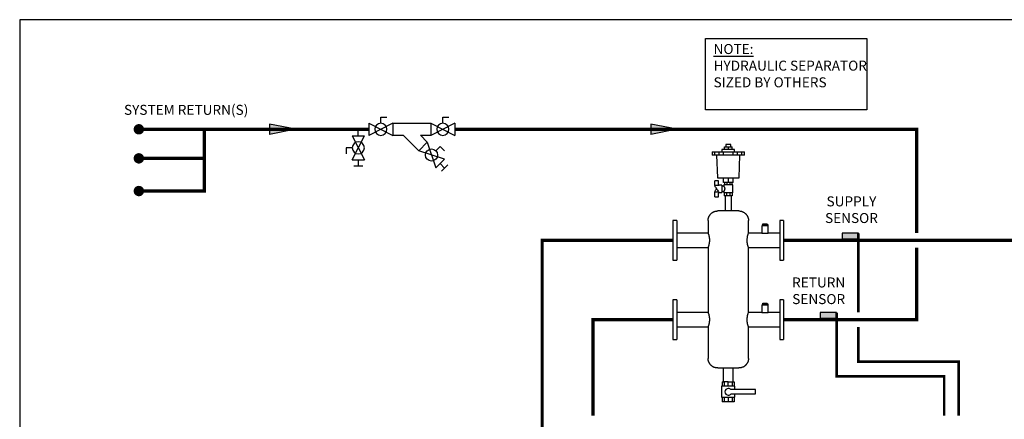
# Model space of a CAD drawing. Units: inches. Extents: x -139 to 98, y -19 to 145.
# Drawn here: x -139 to -3, y 90 to 145 of the extents above; entities that cross this region are included whole.
import ezdxf

# ---------------------------------------------------------------- set-up
doc = ezdxf.new("R2010")
doc.units = ezdxf.units.IN
doc.header["$MEASUREMENT"] = 0
doc.linetypes.add('DASHED', pattern=[0.75, 0.5, -0.25])
doc.linetypes.add('HIDDEN2', pattern=[0.1875, 0.125, -0.0625])
doc.layers.add('Text', color=2, linetype='Continuous')
doc.styles.add('ROMANS', font='romans.shx')

# ---------------------------------------------------------------- blocks, each defined once
blk = doc.blocks.new('Ball Valve Drain')
at = {"color": 2}
for p, q in [((0.1273, 0.0416), (0.1273, 0.0832)), ((0.1273, 0.0832), (0.1689, 0.0832)), ((0.0441, 0), (0, 0)), ((0.0441, 0.0416), (0.0441, -0.0416)), ((0.0441, 0.0416), (0.2105, -0.0416)), ((0.2105, 0.0416), (0.0441, -0.0416)), ((0.2105, 0.0416), (0.2105, -0.0416)), ((0.2105, 0), (0.2546, 0)), ((0.2546, -0.0308), (0.2546, 0.0308))]:
    blk.add_line(p, q, dxfattribs=at)
blk.add_circle((0.1273, 0), 0.0416, dxfattribs=at)
blk = doc.blocks.new('Full-Port Ball Valve')
at = {"color": 2}
for p, q in [((0.0832, 0.0832), (0.0416, 0.0832)), ((0.0832, 0.0416), (0.0832, 0.0832)), ((0, 0.0416), (0, -0.0416)), ((0, 0.0416), (0.1665, -0.0416)), ((0.1665, 0.0416), (0, -0.0416)), ((0.1665, 0.0416), (0.1665, -0.0416))]:
    blk.add_line(p, q, dxfattribs=at)
blk.add_circle((0.0832, 0), 0.0416, dxfattribs=at)
blk = doc.blocks.new('Flow')
at = {"color": 2}
for p, q in [((0, 0), (0.1813, 0.0356)), ((0, 0), (0.1813, -0.0356)), ((0.1813, -0.0356), (0.1813, 0.0356))]:
    blk.add_line(p, q, dxfattribs=at)
blk.add_solid([(0, 0), (0.1813, 0.0356), (0.1813, -0.0356)], dxfattribs=at)
blk = doc.blocks.new('Hydraulic Separator (low loss header)')
at = {"color": 2}
for p, q in [((6.74, 12.5), (6.74, 12.18)), ((7.62, 12.5), (6.74, 12.5)), ((7.1, 12.85), (7.62, 12.85)), ((7.1, 12.5), (7.1, 12.85)), ((7.26, 13.18), (7.26, 12.85)), ((7.62, 13.18), (7.26, 13.18)), ((7.97, 13.18), (7.62, 13.18)), ((7.62, 12.85), (8.13, 12.85)), ((7.62, 12.85), (7.62, 12.5)), ((8.49, 12.5), (7.62, 12.5)), ((7.97, 12.85), (7.97, 13.18)), ((8.13, 12.5), (8.13, 12.85)), ((8.49, 12.18), (8.49, 12.5)), ((5.38, 12.18), (5.38, 11.72)), ((5.38, 12.18), (5.74, 12.18)), ((5.74, 11.72), (5.38, 11.72)), ((5.74, 12.18), (6.33, 12.18)), ((5.74, 12.18), (5.74, 11.72)), ((6.33, 11.72), (5.74, 11.72)), ((6.01, 11.72), (6.12, 8.61)), ((6.33, 12.18), (6.33, 11.72)), ((6.33, 12.18), (6.96, 12.18)), ((6.96, 11.72), (6.33, 11.72)), ((6.96, 12.18), (8.27, 12.18)), ((6.96, 11.72), (6.96, 12.18)), ((8.27, 11.72), (6.96, 11.72)), ((8.27, 12.18), (8.9, 12.18)), ((8.27, 11.72), (8.27, 12.18)), ((8.9, 11.72), (8.27, 11.72)), ((8.9, 11.72), (8.9, 12.18)), ((8.9, 12.18), (9.49, 12.18)), ((9.49, 11.72), (8.9, 11.72)), ((9.11, 8.61), (9.22, 11.72)), ((9.49, 12.18), (9.85, 12.18)), ((9.49, 11.72), (9.49, 12.18)), ((9.85, 11.72), (9.49, 11.72)), ((9.85, 11.72), (9.85, 12.18)), ((6.27, 8.19), (5.78, 8.19)), ((5.78, 7.54), (5.78, 8.19)), ((6.12, 8.61), (7.62, 8.61)), ((6.27, 7.7), (6.27, 8.19)), ((6.95, 7.95), (6.95, 8.61)), ((7.62, 8.61), (7.62, 7.95)), ((7.62, 8.61), (9.11, 8.61)), ((8.28, 7.95), (8.28, 8.61)), ((6.38, 7.54), (5.78, 7.54)), ((5.78, 7.54), (5.78, 7.41)), ((6.38, 7.54), (6.27, 7.7)), ((6.72, 7.59), (6.35, 7.59)), ((6.72, 7.59), (6.72, 6.59)), ((7, 7.45), (6.72, 7.45)), ((7.62, 7.95), (6.95, 7.95)), ((7, 7.65), (7, 7.45)), ((7.62, 7.65), (7, 7.65)), ((7.12, 7.65), (7.12, 7.95)), ((7.41, 7.95), (7.41, 7.65)), ((8.28, 7.95), (7.62, 7.95)), ((8.23, 7.65), (7.62, 7.65)), ((7.82, 7.95), (7.82, 7.65)), ((8.11, 7.95), (8.11, 7.65)), ((8.23, 6.52), (8.23, 7.65)), ((5.78, 6.76), (5.78, 6.69)), ((5.78, 6.69), (6.28, 6.69)), ((5.78, 5.98), (5.78, 6.69)), ((5.78, 5.98), (6.27, 5.98)), ((6.27, 6.47), (6.35, 6.59)), ((6.27, 5.98), (6.27, 6.47)), ((6.35, 6.59), (6.72, 6.59)), ((6.72, 6.72), (7, 6.72)), ((7, 6.72), (7, 6.52)), ((7.62, 6.52), (7, 6.52)), ((7.07, 6.52), (7.07, 6.13)), ((7.39, 6.13), (7.07, 6.13)), ((7.18, 6.13), (7.18, 4.04)), ((7.39, 6.52), (7.39, 6.13)), ((7.84, 6.13), (7.39, 6.13)), ((8.23, 6.52), (7.62, 6.52)), ((7.84, 6.52), (7.84, 6.13)), ((8.16, 6.13), (7.84, 6.13)), ((8.05, 4.04), (8.05, 6.13)), ((8.16, 6.52), (8.16, 6.13)), ((0.53, 2.73), (0, 2.73)), ((0, 2.73), (0, -2.73)), ((0.53, 2.73), (0.53, -2.73)), ((4.83, 2.72), (4.83, 1)), ((10.4, 1), (10.4, 2.72)), ((15.23, 2.73), (14.7, 2.73)), ((14.7, 2.73), (14.7, -2.73)), ((15.23, 2.73), (15.23, -2.73)), ((12.25, 1.99), (12.25, 1)), ((13.11, 1.99), (12.25, 1.99)), ((12.27, 2.14), (12.27, 1.99)), ((13.1, 2.14), (12.27, 2.14)), ((12.38, 2.28), (12.41, 2.28)), ((12.38, 2.14), (12.38, 2.28)), ((12.41, 2.28), (12.66, 2.28)), ((12.41, 2.14), (12.41, 2.28)), ((12.66, 2.28), (12.71, 2.28)), ((12.66, 2.14), (12.66, 2.28)), ((12.71, 2.28), (12.96, 2.28)), ((12.71, 2.14), (12.71, 2.28)), ((12.96, 2.28), (12.98, 2.28)), ((12.96, 2.14), (12.96, 2.28)), ((12.98, 2.14), (12.98, 2.28)), ((13.1, 1.99), (13.1, 2.14)), ((13.11, 1), (13.11, 1.99)), ((4.83, 1), (0.53, 1)), ((12.25, 1), (10.4, 1)), ((12.25, 1), (13.11, 1)), ((14.7, 1), (13.11, 1)), ((0.53, -1), (4.83, -1)), ((4.83, -1), (4.83, -9.93)), ((10.4, -9.93), (10.4, -1)), ((10.4, -1), (14.7, -1)), ((0, -2.73), (0.53, -2.73)), ((14.7, -2.73), (15.23, -2.73)), ((0.53, -8.19), (0, -8.19)), ((0, -8.19), (0, -13.66)), ((0.53, -8.19), (0.53, -13.66)), ((12.25, -8.93), (12.25, -9.93)), ((13.11, -8.93), (12.25, -8.93)), ((12.27, -8.78), (12.27, -8.93)), ((13.1, -8.78), (12.27, -8.78)), ((12.38, -8.64), (12.41, -8.64)), ((12.38, -8.78), (12.38, -8.64)), ((12.41, -8.64), (12.66, -8.64)), ((12.41, -8.78), (12.41, -8.64)), ((12.66, -8.64), (12.71, -8.64)), ((12.66, -8.78), (12.66, -8.64)), ((12.71, -8.64), (12.96, -8.64)), ((12.71, -8.78), (12.71, -8.64)), ((12.96, -8.64), (12.98, -8.64)), ((12.96, -8.78), (12.96, -8.64)), ((12.98, -8.78), (12.98, -8.64)), ((13.1, -8.93), (13.1, -8.78)), ((13.11, -9.93), (13.11, -8.93)), ((15.23, -8.19), (14.7, -8.19)), ((14.7, -8.19), (14.7, -13.66)), ((15.23, -8.19), (15.23, -13.66)), ((4.83, -9.93), (0.53, -9.93)), ((12.25, -9.93), (10.4, -9.93)), ((12.25, -9.93), (13.11, -9.93)), ((14.7, -9.93), (13.11, -9.93)), ((0.53, -11.93), (4.83, -11.93)), ((4.83, -11.93), (4.83, -16.26)), ((10.4, -16.26), (10.4, -11.93)), ((10.4, -11.93), (14.7, -11.93)), ((0, -13.66), (0.53, -13.66)), ((14.7, -13.66), (15.23, -13.66)), ((6.92, -17.58), (6.92, -19.5)), ((8.31, -19.5), (8.31, -17.58)), ((6.69, -20.1), (6.69, -21.62)), ((7.62, -20.1), (6.69, -20.1)), ((6.79, -19.5), (7.03, -19.5)), ((6.79, -19.5), (6.79, -20.1)), ((7.62, -19.5), (7.03, -19.5)), ((7.03, -19.5), (7.03, -20.1)), ((7.62, -20.1), (7.62, -19.5)), ((7.62, -19.5), (8.2, -19.5)), ((8.54, -20.1), (7.62, -20.1)), ((8.2, -19.5), (8.44, -19.5)), ((8.2, -20.1), (8.2, -19.5)), ((8.44, -19.5), (8.44, -20.1)), ((8.54, -20.56), (8.54, -20.1)), ((6.69, -21.62), (7.62, -21.62)), ((6.79, -21.62), (6.79, -22.22)), ((7.03, -21.62), (7.03, -22.22)), ((7.62, -21.62), (7.62, -22.22)), ((7.62, -21.62), (8.54, -21.62)), ((11.36, -20.56), (7.97, -20.56)), ((7.97, -21.16), (11.36, -21.16)), ((8.2, -22.22), (8.2, -21.62)), ((8.44, -21.62), (8.44, -22.22)), ((8.54, -21.62), (8.54, -21.16)), ((11.36, -21.16), (11.36, -20.56)), ((7.03, -22.22), (6.79, -22.22)), ((7.62, -22.22), (7.03, -22.22)), ((8.2, -22.22), (7.62, -22.22)), ((8.44, -22.22), (8.2, -22.22))]:
    blk.add_line(p, q, dxfattribs=at)
at = {"color": 2, "flags": 128}
for points in [[(5.78, 7.41), (5.84, 7.31), (5.92, 7.21), (5.99, 7.1), (6.07, 6.98), (6.15, 6.88), (6.22, 6.78), (6.27, 6.7), (6.32, 6.64), (6.34, 6.6), (6.35, 6.59)], [(6, 7.09), (5.99, 7.07), (5.93, 6.98), (5.87, 6.9), (5.82, 6.82), (5.78, 6.76)], [(4.83, 2.72), (4.84, 2.77), (4.84, 2.82), (4.84, 2.87), (4.85, 2.93), (4.86, 2.98), (4.87, 3.03), (4.89, 3.08), (4.9, 3.13), (4.92, 3.18), (4.94, 3.23), (4.96, 3.28), (4.98, 3.33), (5.01, 3.37), (5.04, 3.42), (5.07, 3.46), (5.1, 3.51), (5.13, 3.55), (5.16, 3.59), (5.2, 3.63), (5.24, 3.67), (5.27, 3.7), (5.31, 3.74), (5.36, 3.77), (5.4, 3.8), (5.44, 3.83), (5.49, 3.86), (5.53, 3.88), (5.58, 3.91), (5.63, 3.93), (5.68, 3.95), (5.73, 3.97), (5.78, 3.98), (5.83, 4), (5.88, 4.01), (5.93, 4.02), (5.99, 4.03), (6.04, 4.03), (6.09, 4.04), (6.14, 4.04), (6.16, 4.04)], [(6.16, 4.04), (6.16, 4.04), (6.16, 4.04), (6.17, 4.04), (6.17, 4.04)], [(9.07, 4.04), (9.07, 4.04), (9.07, 4.04), (9.06, 4.04), (9.05, 4.04), (9.04, 4.04), (9.03, 4.04), (9.02, 4.04), (9, 4.04), (8.98, 4.04), (8.96, 4.04), (8.93, 4.04), (8.91, 4.04), (8.88, 4.04), (8.85, 4.04), (8.82, 4.04), (8.78, 4.04), (8.75, 4.04), (8.71, 4.04), (8.67, 4.04), (8.63, 4.04), (8.59, 4.04), (8.54, 4.04), (8.5, 4.04), (8.45, 4.04), (8.4, 4.04), (8.35, 4.04), (8.3, 4.04), (8.25, 4.04), (8.2, 4.04), (8.14, 4.04), (8.09, 4.04), (8.03, 4.04), (7.98, 4.04), (7.92, 4.04), (7.86, 4.04), (7.81, 4.04), (7.75, 4.04), (7.69, 4.04), (7.63, 4.04), (7.57, 4.04), (7.51, 4.04), (7.46, 4.04), (7.4, 4.04), (7.34, 4.04), (7.28, 4.04), (7.23, 4.04), (7.17, 4.04), (7.12, 4.04), (7.06, 4.04), (7.01, 4.04), (6.96, 4.04), (6.91, 4.04), (6.85, 4.04), (6.81, 4.04), (6.76, 4.04), (6.71, 4.04), (6.67, 4.04), (6.62, 4.04), (6.58, 4.04), (6.54, 4.04), (6.5, 4.04), (6.47, 4.04), (6.43, 4.04), (6.4, 4.04), (6.37, 4.04), (6.34, 4.04), (6.31, 4.04), (6.29, 4.04), (6.26, 4.04), (6.24, 4.04), (6.22, 4.04), (6.21, 4.04), (6.19, 4.04), (6.18, 4.04), (6.17, 4.04), (6.17, 4.04), (6.16, 4.04), (6.16, 4.04), (6.16, 4.04)], [(9.06, 4.04), (9.06, 4.04), (9.07, 4.04), (9.07, 4.04), (9.07, 4.04)], [(9.07, 4.04), (9.13, 4.04), (9.18, 4.04), (9.23, 4.03), (9.28, 4.02), (9.34, 4.01), (9.39, 4), (9.44, 3.99), (9.49, 3.97), (9.54, 3.95), (9.59, 3.93), (9.64, 3.91), (9.68, 3.89), (9.73, 3.86), (9.78, 3.84), (9.82, 3.81), (9.86, 3.78), (9.9, 3.74), (9.95, 3.71), (9.98, 3.68), (10.02, 3.64), (10.06, 3.6), (10.09, 3.56), (10.13, 3.52), (10.16, 3.47), (10.19, 3.43), (10.21, 3.39), (10.24, 3.34), (10.26, 3.29), (10.29, 3.24), (10.31, 3.19), (10.32, 3.15), (10.34, 3.09), (10.36, 3.04), (10.37, 2.99), (10.38, 2.94), (10.39, 2.89), (10.39, 2.84), (10.39, 2.78), (10.4, 2.73), (10.4, 2.72)], [(6.16, -17.58), (6.11, -17.58), (6.05, -17.58), (6, -17.57), (5.95, -17.56), (5.9, -17.56), (5.84, -17.54), (5.79, -17.53), (5.74, -17.51), (5.69, -17.5), (5.64, -17.48), (5.59, -17.46), (5.55, -17.43), (5.5, -17.41), (5.45, -17.38), (5.41, -17.35), (5.37, -17.32), (5.33, -17.29), (5.29, -17.25), (5.25, -17.22), (5.21, -17.18), (5.17, -17.14), (5.14, -17.1), (5.1, -17.06), (5.07, -17.02), (5.04, -16.97), (5.02, -16.93), (4.99, -16.88), (4.97, -16.83), (4.94, -16.79), (4.92, -16.74), (4.91, -16.69), (4.89, -16.64), (4.88, -16.59), (4.86, -16.53), (4.85, -16.48), (4.85, -16.43), (4.84, -16.38), (4.84, -16.32), (4.83, -16.27), (4.83, -16.26)], [(10.4, -16.26), (10.4, -16.31), (10.39, -16.36), (10.39, -16.42), (10.38, -16.47), (10.37, -16.52), (10.36, -16.57), (10.34, -16.62), (10.33, -16.67), (10.31, -16.72), (10.29, -16.77), (10.27, -16.82), (10.25, -16.87), (10.22, -16.92), (10.19, -16.96), (10.17, -17), (10.13, -17.05), (10.1, -17.09), (10.07, -17.13), (10.03, -17.17), (9.99, -17.21), (9.96, -17.24), (9.92, -17.28), (9.87, -17.31), (9.83, -17.34), (9.79, -17.37), (9.74, -17.4), (9.7, -17.43), (9.65, -17.45), (9.6, -17.47), (9.55, -17.49), (9.5, -17.51), (9.45, -17.53), (9.4, -17.54), (9.35, -17.55), (9.3, -17.56), (9.24, -17.57), (9.19, -17.58), (9.14, -17.58), (9.09, -17.58), (9.07, -17.58)], [(6.16, -17.58), (6.16, -17.58), (6.16, -17.58), (6.17, -17.58), (6.18, -17.58), (6.19, -17.58), (6.2, -17.58), (6.22, -17.58), (6.23, -17.58), (6.25, -17.58), (6.27, -17.58), (6.3, -17.58), (6.32, -17.58), (6.35, -17.58), (6.38, -17.58), (6.41, -17.58), (6.45, -17.58), (6.48, -17.58), (6.52, -17.58), (6.56, -17.58), (6.6, -17.58), (6.64, -17.58), (6.69, -17.58), (6.73, -17.58), (6.78, -17.58), (6.83, -17.58), (6.88, -17.58), (6.93, -17.58), (6.98, -17.58), (7.03, -17.58), (7.09, -17.58), (7.14, -17.58), (7.2, -17.58), (7.25, -17.58), (7.31, -17.58), (7.37, -17.58), (7.43, -17.58), (7.48, -17.58), (7.54, -17.58), (7.6, -17.58), (7.66, -17.58), (7.72, -17.58), (7.77, -17.58), (7.83, -17.58), (7.89, -17.58), (7.95, -17.58), (8, -17.58), (8.06, -17.58), (8.11, -17.58), (8.17, -17.58), (8.22, -17.58), (8.27, -17.58), (8.33, -17.58), (8.38, -17.58), (8.42, -17.58), (8.47, -17.58), (8.52, -17.58), (8.56, -17.58), (8.61, -17.58), (8.65, -17.58), (8.69, -17.58), (8.73, -17.58), (8.76, -17.58), (8.8, -17.58), (8.83, -17.58), (8.86, -17.58), (8.89, -17.58), (8.92, -17.58), (8.94, -17.58), (8.97, -17.58), (8.99, -17.58), (9.01, -17.58), (9.02, -17.58), (9.04, -17.58), (9.05, -17.58), (9.06, -17.58), (9.06, -17.58), (9.07, -17.58), (9.07, -17.58), (9.07, -17.58)], [(6.17, -17.58), (6.17, -17.58), (6.16, -17.58), (6.16, -17.58), (6.16, -17.58)], [(9.07, -17.58), (9.07, -17.58), (9.07, -17.58), (9.06, -17.58), (9.06, -17.58)]]:
    blk.add_lwpolyline(points, dxfattribs=at)
at = {"color": 2}
for start, end in [(90, 270), (40.0052, 90), (270, 319.9948)]:
    blk.add_arc((7.62, -20.86), 0.464, start, end, dxfattribs=at)
for points, knots in [([(7, 7.45), (7, 7.45), (7, 7.45), (7.01, 7.43), (7.04, 7.38), (7.07, 7.32), (7.08, 7.29), (7.09, 7.26), (7.1, 7.24), (7.11, 7.2), (7.11, 7.16), (7.12, 7.12), (7.12, 7.09), (7.12, 7.05), (7.11, 7.01), (7.11, 6.97), (7.09, 6.93), (7.08, 6.87), (7.04, 6.8), (7.01, 6.75), (7, 6.72), (7, 6.72), (7, 6.72)], [0, 0, 0, 0, 0.055556, 0.111111, 0.222222, 0.277778, 0.333333, 0.347222, 0.361111, 0.388889, 0.444444, 0.472222, 0.5, 0.527778, 0.555556, 0.611111, 0.638889, 0.666667, 0.777778, 0.888889, 0.944444, 1, 1, 1, 1]), ([(4.83, 1), (4.83, 1), (4.84, 0.99), (4.85, 0.94), (4.87, 0.88), (4.89, 0.82), (4.91, 0.77), (4.93, 0.71), (4.94, 0.64), (4.96, 0.57), (4.97, 0.5), (4.99, 0.43), (5, 0.34), (5.01, 0.26), (5.02, 0.17), (5.02, 0.07), (5.02, -0.04), (5.02, -0.15), (5, -0.29), (4.99, -0.43), (4.96, -0.56), (4.94, -0.64), (4.92, -0.72), (4.9, -0.82), (4.85, -0.95), (4.83, -1), (4.83, -1)], [0, 0, 0, 0, 0.055556, 0.111111, 0.166667, 0.194444, 0.222222, 0.25, 0.277778, 0.305556, 0.333333, 0.361111, 0.388889, 0.416667, 0.444444, 0.479167, 0.513889, 0.548611, 0.583333, 0.652778, 0.6875, 0.722222, 0.756944, 0.791667, 0.861111, 1, 1, 1, 1]), ([(10.4, -1), (10.4, -1), (10.39, -0.99), (10.38, -0.94), (10.36, -0.88), (10.34, -0.82), (10.32, -0.77), (10.31, -0.71), (10.29, -0.64), (10.27, -0.57), (10.26, -0.5), (10.25, -0.43), (10.23, -0.34), (10.22, -0.26), (10.22, -0.17), (10.21, -0.07), (10.21, 0.04), (10.21, 0.15), (10.23, 0.29), (10.25, 0.43), (10.27, 0.56), (10.29, 0.64), (10.31, 0.72), (10.34, 0.82), (10.38, 0.95), (10.4, 1), (10.4, 1)], [0, 0, 0, 0, 0.055556, 0.111111, 0.166667, 0.194444, 0.222222, 0.25, 0.277778, 0.305556, 0.333333, 0.361111, 0.388889, 0.416667, 0.444444, 0.479167, 0.513889, 0.548611, 0.583333, 0.652778, 0.6875, 0.722222, 0.756944, 0.791667, 0.861111, 1, 1, 1, 1]), ([(4.83, -9.93), (4.83, -9.93), (4.84, -9.94), (4.85, -9.98), (4.87, -10.04), (4.89, -10.11), (4.91, -10.16), (4.93, -10.22), (4.94, -10.28), (4.96, -10.35), (4.97, -10.42), (4.99, -10.5), (5, -10.58), (5.01, -10.67), (5.02, -10.76), (5.02, -10.86), (5.02, -10.97), (5.02, -11.08), (5, -11.22), (4.99, -11.36), (4.96, -11.48), (4.94, -11.57), (4.92, -11.65), (4.9, -11.74), (4.85, -11.88), (4.83, -11.92), (4.83, -11.93)], [0, 0, 0, 0, 0.055556, 0.111111, 0.166667, 0.194444, 0.222222, 0.25, 0.277778, 0.305556, 0.333333, 0.361111, 0.388889, 0.416667, 0.444444, 0.479167, 0.513889, 0.548611, 0.583333, 0.652778, 0.6875, 0.722222, 0.756944, 0.791667, 0.861111, 1, 1, 1, 1]), ([(10.4, -11.93), (10.4, -11.93), (10.39, -11.91), (10.38, -11.87), (10.36, -11.81), (10.34, -11.74), (10.32, -11.69), (10.31, -11.63), (10.29, -11.57), (10.27, -11.5), (10.26, -11.43), (10.25, -11.35), (10.23, -11.27), (10.22, -11.19), (10.22, -11.09), (10.21, -10.99), (10.21, -10.88), (10.21, -10.77), (10.23, -10.63), (10.25, -10.49), (10.27, -10.37), (10.29, -10.28), (10.31, -10.2), (10.34, -10.11), (10.38, -9.97), (10.4, -9.93), (10.4, -9.93)], [0, 0, 0, 0, 0.055556, 0.111111, 0.166667, 0.194444, 0.222222, 0.25, 0.277778, 0.305556, 0.333333, 0.361111, 0.388889, 0.416667, 0.444444, 0.479167, 0.513889, 0.548611, 0.583333, 0.652778, 0.6875, 0.722222, 0.756944, 0.791667, 0.861111, 1, 1, 1, 1])]:
    blk.add_open_spline(points, degree=3, knots=knots, dxfattribs=at)

msp = doc.modelspace()

# ---------------------------------------------------------------- hatches: boundary and pattern name
h = msp.add_hatch(color=2)
h.dxf.hatch_style = 1
h.paths.add_polyline_path([(-23.51, 115.65), (-25.76, 115.65), (-25.76, 114.9), (-23.51, 114.9)])
h = msp.add_hatch(color=2)
h.dxf.hatch_style = 1
h.paths.add_polyline_path([(-26.51, 104.73), (-28.76, 104.73), (-28.76, 103.98), (-26.51, 103.98)])

# ---------------------------------------------------------------- linework, layer by layer
at = {"color": 2}
for p, q in [((-87.59, 130.8), (-82.38, 130.8)), ((-87.59, 129.14), (-86.16, 129.14)), ((-84.04, 127.02), (-86.16, 129.14)), ((-83.8, 129.14), (-82.38, 129.14)), ((-82.86, 128.2), (-83.8, 129.14)), ((-82.86, 128.2), (-84.04, 127.02)), ((-82.86, 128.2), (-81.69, 124.66)), ((-81.69, 127.02), (-81.1, 127.61)), ((-81.1, 127.61), (-80.51, 127.02)), ((-80.51, 125.84), (-84.04, 127.02)), ((-80.51, 125.84), (-81.69, 124.66)), ((-81.1, 125.25), (-80.47, 124.63)), ((-80.91, 124.19), (-80.04, 125.07)), ((-23.51, 115.65), (-25.76, 115.65)), ((-25.76, 115.65), (-25.76, 114.9)), ((-23.51, 114.9), (-23.51, 115.65)), ((-25.76, 114.9), (-23.51, 114.9)), ((-26.51, 104.73), (-28.76, 104.73)), ((-28.76, 104.73), (-28.76, 103.98)), ((-26.51, 103.98), (-26.51, 104.73)), ((-28.76, 103.98), (-26.51, 103.98))]:
    msp.add_line(p, q, dxfattribs=at)
at = {"const_width": 0.714}
for points in [[(-122.92, 129.97, 1), (-122.2, 129.97, 1)], [(-122.92, 125.97, 1), (-122.2, 125.97, 1)], [(-122.92, 121.47, 1), (-122.2, 121.47, 1)]]:
    msp.add_lwpolyline(points, format="xyb", close=True, dxfattribs=at)
at = {"const_width": 0.45}
for points in [[(-122.56, 129.97), (-90.92, 129.97)], [(-15.51, 115.68), (-15.51, 129.97), (-79.05, 129.97)], [(-67.04, 78.54), (-67.04, 114.69), (-49.04, 114.69)], [(-33.81, 114.69), (47.04, 114.68)], [(-33.81, 103.76), (-15.51, 103.76), (-15.51, 113.68)], [(-60.04, 90.54), (-60.04, 103.76), (-49.04, 103.76)]]:
    msp.add_lwpolyline(points, dxfattribs=at)
at = {"linetype": 'HIDDEN2', "const_width": 0.45}
for points in [[(-113.56, 129.97), (-113.56, 121.47), (-122.56, 121.47)], [(-122.56, 125.97), (-113.56, 125.97)]]:
    msp.add_lwpolyline(points, dxfattribs=at)
at = {"color": 2, "linetype": 'DASHED', "ltscale": 0.1, "const_width": 0.35}
for points in [[(-23.51, 104.76), (-23.51, 115.65)], [(-26.51, 104.73), (-26.51, 95.97), (-11.7, 95.97), (-11.7, 90.54)], [(-9.7, 90.54), (-9.7, 97.97), (-23.51, 97.97), (-23.51, 102.76)]]:
    msp.add_lwpolyline(points, dxfattribs=at)
at = {"color": 2}
msp.add_circle((-82.27, 126.43), 0.832, dxfattribs=at)
at = {"layer": 'Defpoints'}
msp.add_lwpolyline([(-138.96, -18.58), (97.54, -18.58), (97.54, 145.06), (-138.96, 145.06)], close=True, dxfattribs=at)
at = {"layer": 'Text'}
msp.add_lwpolyline([(-44.56, 142.49), (-22.34, 142.49), (-22.34, 132.64), (-44.56, 132.64)], close=True, dxfattribs=at)

# ---------------------------------------------------------------- block references
at = {"xscale": -20, "yscale": 20, "zscale": 20}
for p in [(-87.59, 129.97), (-79.05, 129.97)]:
    msp.add_blockref('Full-Port Ball Valve', p, dxfattribs=at)
at = {"yscale": 20, "zscale": 20}
for name, p, xscale, rotation in [('Flow', (-100.97, 129.97), 20, 180), ('Flow', (-48.47, 129.97), 20, 180), ('Ball Valve Drain', (-92.35, 129.97), -20, 89.99998999999997)]:
    msp.add_blockref(name, p, dxfattribs=dict(at, xscale=xscale, rotation=rotation))
msp.add_blockref('Hydraulic Separator (low loss header)', (-49.04, 114.69))

# ---------------------------------------------------------------- texts
at = {"layer": 'Text', "insert": (-43.45, 141.71), "char_height": 1.375, "attachment_point": 1, "style": 'ROMANS'}
msp.add_mtext_dynamic_manual_height_columns('{\\LNOTE:\\P}HYDRAULIC SEPARATOR SIZED BY OTHERS', width=21.3028, gutter_width=0.3, heights=[0], dxfattribs=at)
at = {"layer": 'Text', "insert": (-116.05, 132.47), "char_height": 1.375, "width": 21.0614, "attachment_point": 5, "rotation": 360, "style": 'ROMANS'}
msp.add_mtext('SYSTEM RETURN(S)', dxfattribs=at)
at = {"layer": 'Text', "char_height": 1.375, "attachment_point": 5, "rotation": 360, "style": 'ROMANS'}
for s, insert in [('\\pxqc;SUPPLY SENSOR', (-24.47, 118.9)), ('\\pxqc;RETURN SENSOR', (-28.98, 107.74))]:
    msp.add_mtext_dynamic_manual_height_columns(s, width=14.0906, gutter_width=12, heights=[0], dxfattribs=dict(at, insert=insert))

doc.saveas('drawing.dxf')
